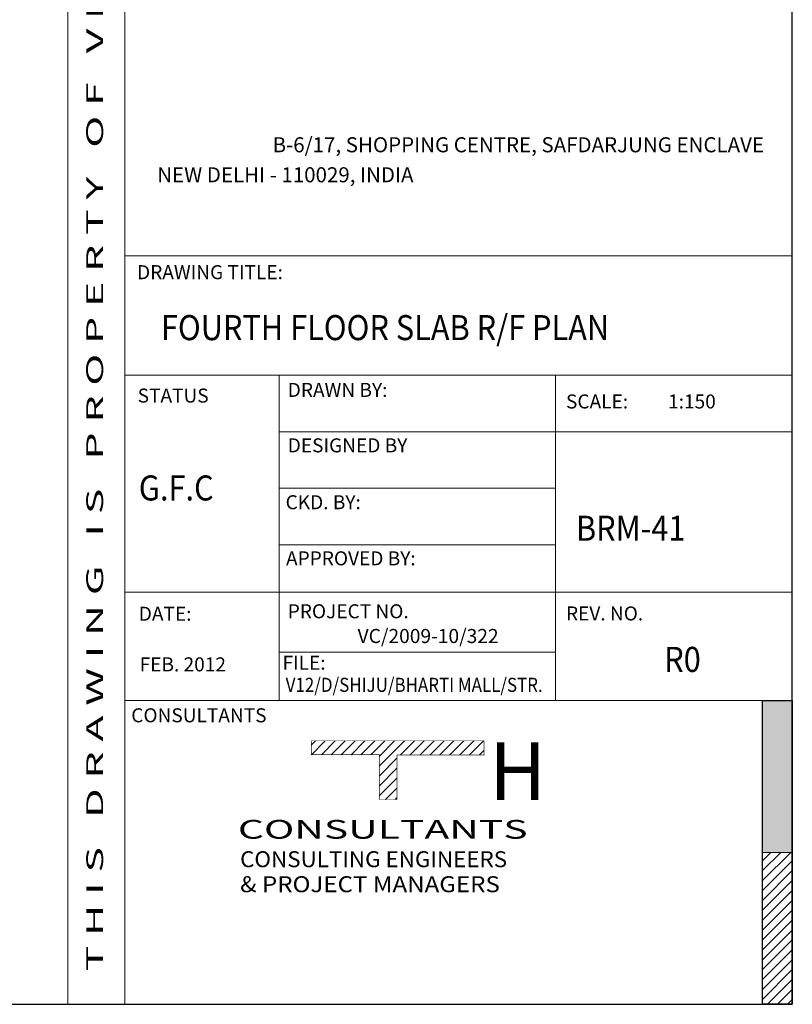
# Model space of a CAD drawing. Units: inches. Extents: x 255902 to 2849746, y -689583 to -57846.
# Drawn here: x 2830927 to 2849746, y -150294 to -126328 of the extents above; entities that cross this region are included whole.
import ezdxf
from ezdxf.enums import TextEntityAlignment as Align

# ---------------------------------------------------------------- set-up
doc = ezdxf.new("R2010")
doc.units = ezdxf.units.IN
doc.header["$LTSCALE"] = 2500
doc.header["$MEASUREMENT"] = 0
for name, color, linetype in [('BORDER', 5, 'Continuous'), ('LOGO', 1, 'Continuous'), ('stair', 3, 'Continuous'), ('T', 2, 'Continuous'), ('TEXT1', 1, 'Continuous'), ('TEXTT1', 2, 'Continuous')]:
    doc.layers.add(name, color=color, linetype=linetype)
doc.layers.add('text', color=2, linetype='Continuous', lineweight=18)
doc.styles.add('K', font='swissek.ttf', dxfattribs={"height": 349})
doc.styles.add('RD', font='romand.shx', dxfattribs={"height": 325})
doc.styles.add('RT', font='romant.shx', dxfattribs={"height": 400})
doc.styles.add('ST', font='romand.shx', dxfattribs={"height": 4})

msp = doc.modelspace()

# ---------------------------------------------------------------- hatches: boundary and pattern name
at = {"layer": 'stair'}
msp.add_hatch(color=6, dxfattribs=at).paths.add_polyline_path([(2849745.5, -142901.4), (2849022, -142901.4), (2849022, -146597.5), (2849745.5, -146597.5)])
h = msp.add_hatch(dxfattribs=at)
h.set_pattern_fill('ANSI31', color=6, scale=1363.23, style=0)
h.set_pattern_definition([(45, (2720959.56, -35246.81), (-120.49365, 120.49365), [])])
h.paths.add_polyline_path([(2839689.1, -145308.2), (2840114.9, -145308.2), (2840114.9, -144222.9), (2842234.5, -144222.9), (2842234.5, -143880.9), (2838030.9, -143880.9), (2838030.9, -144218.2), (2839689.1, -144218.2)])
h = msp.add_hatch(dxfattribs=at)
h.set_pattern_fill('ANSI31', color=6, scale=1363.23, style=0)
h.set_pattern_definition([(45, (2665038.69, -163055.83), (-120.49365, 120.49365), [])])
h.paths.add_polyline_path([(2849745.5, -146597.5), (2849022, -146597.5), (2849022, -150293.7), (2849745.5, -150293.7)])

# ---------------------------------------------------------------- linework, layer by layer
at = {"color": 5, "lineweight": 0}
msp.add_line((2849022, -146597.5), (2849745.5, -146597.5), dxfattribs=at)
at = {"color": 5}
msp.add_lwpolyline([(2849022, -150293.7), (2849022, -142901.4), (2849745.5, -142901.4), (2849745.5, -150293.7)], close=True, dxfattribs=at)
at = {"layer": 'BORDER', "lineweight": 0}
for p, q in [((2832099.5, -150293.7), (2832099.5, -60293.7)), ((2833491.5, -150293.7), (2833491.5, -60293.7)), ((2849745.5, -132073.9), (2833491.5, -132073.9)), ((2849745.5, -134979.9), (2833491.5, -134979.9)), ((2837244.9, -142901.4), (2837244.9, -134979.9)), ((2843976.5, -142901.4), (2843976.5, -134979.9)), ((2849745.5, -136356.7), (2843976.5, -136356.7)), ((2833491.5, -140260.9), (2849745.5, -140260.9)), ((2849168.6, -142901.4), (2833491.5, -142901.4))]:
    msp.add_line(p, q, dxfattribs=at)
at = {"layer": 'BORDER'}
msp.add_lwpolyline([(2714745.5, -150293.7), (2849745.5, -150293.7), (2849745.5, -60293.7), (2714745.5, -60293.7)], close=True, dxfattribs=at)
at = {"layer": 'LOGO', "const_width": 14.2}
msp.add_lwpolyline([(2842234.5, -144222.5), (2842234.5, -143880.9), (2838030.9, -143880.9), (2838030.9, -144218.2), (2839689.1, -144218.2), (2839689.1, -145308.2), (2840114.9, -145308.2), (2840114.9, -144222.9), (2842241.3, -144222.9)], dxfattribs=at)
at = {"layer": 'T', "lineweight": 0}
for p, q in [((2843976.5, -136356.7), (2837244.9, -136356.7)), ((2837244.9, -137733.5), (2843976.5, -137733.5)), ((2837244.9, -139110.4), (2843976.5, -139110.4)), ((2837244.9, -141720.9), (2843976.5, -141720.9))]:
    msp.add_line(p, q, dxfattribs=at)

# ---------------------------------------------------------------- texts
at = {"layer": 'LOGO', "style": 'K'}
msp.add_text('H', height=1405.9, dxfattribs=at).set_placement((2842357.1, -145324.4))
at = {"layer": 'LOGO', "style": 'RT'}
for s, height, width, p in [('CONSULTANTS', 456.133, 1.6, (2836242.1, -146262.5)), ('CONSULTING ENGINEERS', 388.312, 1.03, (2836295.9, -146955.9)), ('& PROJECT MANAGERS', 388.312, 1.11, (2836295.9, -147565))]:
    msp.add_text(s, height=height, dxfattribs=dict(at, width=width)).set_placement(p)
at = {"layer": 'text', "color": 1, "style": 'RT', "width": 1.042947}
msp.add_text('T H I S   D R A W I N G   I S   P R O P E R T Y   O F   V I N T E C H   C O N S U L T A N T S  A N D  S H A L L  N O T  B E  R E P R O D U C E D  O R  U S E D  W I T H O U T  W R I T T E N  P E R M I S S I O N.', height=408.969, rotation=90, dxfattribs=at).set_placement((2832958.7, -149493.2), (2832958.7, -60489.9), align=Align.FIT)
at = {"layer": 'TEXT1', "color": 2, "style": 'ST'}
msp.add_text('B-6/17, SHOPPING CENTRE, SAFDARJUNG ENCLAVE', height=366.393, dxfattribs=at).set_placement((2849055.7, -129555.7, -10.6), align=Align.RIGHT)
msp.add_text('NEW DELHI - 110029, INDIA', height=366.393, dxfattribs=at).set_placement((2834277.8, -130286, -10.6))
at = {"layer": 'TEXT1', "style": 'RT', "width": 0.9}
for s, height, p in [('FOURTH FLOOR SLAB R/F PLAN', 609.859, (2834368.3, -134128.1, 0)), ('G.F.C', 609.86, (2833828.3, -138031)), ('BRM-41', 609.86, (2844475.5, -139010.3)), ('R0', 609.86, (2846625, -142203.3))]:
    msp.add_text(s, height=height, dxfattribs=at).set_placement(p)
at = {"layer": 'TEXTT1', "style": 'RD'}
for s, height, p in [('DRAWING TITLE:', 340.808, (2833785.7, -132643.7)), ('STATUS', 340.81, (2833800.7, -135647.9)), ('DRAWN BY:', 340.81, (2837455.8, -135509.7)), ('SCALE:', 340.81, (2844233.5, -135790.9)), ('1:150 ', 340.81, (2846719.8, -135790.9)), ('DESIGNED BY', 340.808, (2837455.8, -136859.2)), ('CKD. BY:', 340.81, (2837404, -138243.4)), ('APPROVED BY:', 340.808, (2837414.3, -139609.2)), ('DATE:', 340.81, (2833828.3, -140957.6)), ('PROJECT NO.', 340.808, (2837455.8, -140897.9)), ('REV. NO.', 340.81, (2844233.5, -140949.7)), ('VC/2009-10/322', 343.046, (2839157.9, -141500.8)), ('FEB. 2012', 340.81, (2833849.8, -142189.4)), ('FILE:', 340.81, (2837329, -142149.2)), ('%%UCONSULTANTS', 340.808, (2833644.5, -143429.5))]:
    msp.add_text(s, height=height, dxfattribs=at).set_placement(p)
at = {"layer": 'TEXTT1', "style": 'RD', "width": 0.716037}
msp.add_text('V12/D/SHIJU/BHARTI MALL/STR.', height=343.737, dxfattribs=at).set_placement((2837406.7, -142689.8), (2843665.4, -142689.8), align=Align.FIT)

doc.saveas('drawing.dxf')
